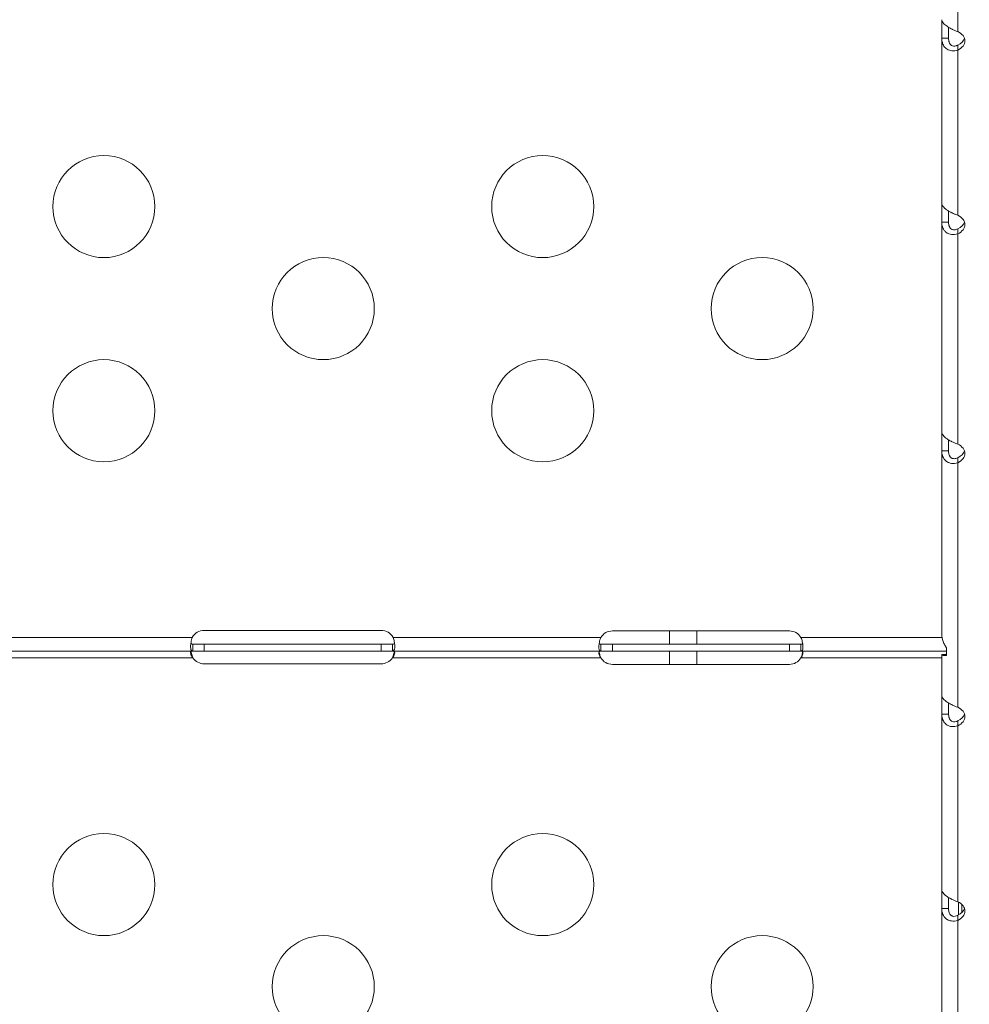
# Model space of a CAD drawing. Units: millimetres. Extents: x -488 to 29701, y 14 to 7088.
# Drawn here: x 15403 to 15682, y 1600 to 1889 of the extents above; entities that cross this region are included whole.
import ezdxf

# ---------------------------------------------------------------- set-up
doc = ezdxf.new("R2010")
doc.units = ezdxf.units.MM
doc.styles.get("Standard").update_dxf_attribs({"font": 'arial.ttf'})
doc.dimstyles.new('ISO-25', dxfattribs={"dimtxt": 2.5, "dimasz": 2.5, "dimexe": 1.25, "dimexo": 0.625, "dimtad": 1, "dimtxsty": 'Standard', "dimcen": 2.5, "dimadec": 0, "dimazin": 0, "dimtfac": 1, "dimtmove": 0, "dimatfit": 3, "dimfxl": 1, "dimarcsym": 0})

# ---------------------------------------------------------------- blocks, each defined once
blk = doc.blocks.new('*D5')
at = {"color": 0, "lineweight": -2, "transparency": 16777216}
for p, q in [((11023.59, 6405.13), (11023.59, 6526.38)), ((11183.59, 6525.13), (18448.82, 6525.13)), ((18608.82, 6405.13), (18608.82, 6526.38))]:
    blk.add_line(p, q, dxfattribs=at)
at = {"color": 0, "transparency": 16777216}
for points in [[(11183.59, 6551.79), (11183.59, 6498.46), (11023.59, 6525.13)], [(18448.82, 6551.79), (18448.82, 6498.46), (18608.82, 6525.13)]]:
    blk.add_solid(points, dxfattribs=at)
at = {"layer": 'Defpoints', "color": 0, "transparency": 16777216}
for p in [(18608.82, 6525.13), (18608.82, 2022.61), (11023.59, 427.78)]:
    blk.add_point(p, dxfattribs=at)
at = {"color": 0, "transparency": 16777216, "insert": (14816.21, 6748.3), "char_height": 300, "attachment_point": 5}
blk.add_mtext('760', dxfattribs=at)

msp = doc.modelspace()

# ---------------------------------------------------------------- linework, layer by layer
at = {"color": 0, "linetype": 'Continuous', "lineweight": 0, "extrusion": (0, 1, -2.22045e-16)}
for p, q in [((15678.266, 1960.597), (15678.266, 1885.557)), ((15673.566, 1883.562), (15675.347, 1883.562)), ((15673.566, 1835.024), (15673.566, 1883.562)), ((15675.347, 1883.562), (15675.566, 1883.562)), ((15678.266, 1881.259), (15678.266, 1881.564)), ((15678.266, 1880.084), (15678.266, 1881.259)), ((15678.266, 1880.084), (15678.266, 1831.546)), ((15673.566, 1829.55), (15675.347, 1829.55)), ((15673.566, 1767.761), (15673.566, 1829.55)), ((15675.347, 1829.55), (15675.566, 1829.55)), ((15678.266, 1827.248), (15678.266, 1827.552)), ((15678.266, 1826.072), (15678.266, 1827.248)), ((15678.266, 1826.072), (15678.266, 1764.283)), ((15673.566, 1762.288), (15675.347, 1762.288)), ((15673.566, 1708.671), (15673.566, 1762.288)), ((15675.347, 1762.288), (15675.566, 1762.288)), ((15678.266, 1759.985), (15678.266, 1760.29)), ((15678.266, 1758.81), (15678.266, 1759.985)), ((15678.266, 1758.81), (15678.266, 1686.931)), ((15508.755, 1709.53), (15456.755, 1709.53)), ((15628.755, 1709.364), (15576.755, 1709.364)), ((15593.568, 1709.364), (15593.568, 1705.445)), ((15601.568, 1705.445), (15601.568, 1709.364)), ((15453.243, 1707.445), (15392.264, 1707.445)), ((15456.755, 1705.445), (15453.445, 1705.445)), ((15453.445, 1704.795), (15453.445, 1705.445)), ((15453.445, 1703.445), (15453.445, 1704.795)), ((15508.755, 1705.445), (15456.755, 1705.445)), ((15456.755, 1703.445), (15456.755, 1705.445)), ((15508.755, 1703.445), (15508.755, 1705.445)), ((15512.064, 1705.445), (15508.755, 1705.445)), ((15512.064, 1705.445), (15512.064, 1704.795)), ((15512.064, 1704.795), (15512.064, 1703.445)), ((15573.339, 1707.445), (15512.266, 1707.445)), ((15576.755, 1705.445), (15573.339, 1705.445)), ((15573.339, 1704.795), (15573.339, 1705.445)), ((15573.339, 1703.445), (15573.339, 1704.795)), ((15628.755, 1705.445), (15576.755, 1705.445)), ((15576.755, 1703.445), (15576.755, 1705.445)), ((15628.755, 1703.445), (15628.755, 1705.445)), ((15632.17, 1705.445), (15628.755, 1705.445)), ((15673.674, 1707.445), (15632.17, 1707.445)), ((15632.17, 1705.445), (15632.17, 1704.795)), ((15632.17, 1704.795), (15632.17, 1703.445)), ((15392.066, 1703.445), (15453.445, 1703.445)), ((15453.445, 1703.445), (15456.755, 1703.445)), ((15456.755, 1703.445), (15508.755, 1703.445)), ((15508.755, 1703.445), (15512.064, 1703.445)), ((15512.064, 1703.445), (15573.339, 1703.445)), ((15573.339, 1703.445), (15576.755, 1703.445)), ((15576.755, 1703.445), (15628.755, 1703.445)), ((15593.568, 1703.445), (15593.568, 1699.526)), ((15601.568, 1699.526), (15601.568, 1703.445)), ((15628.755, 1703.445), (15632.17, 1703.445)), ((15632.17, 1703.445), (15674.943, 1703.445)), ((15673.566, 1702.453), (15674.567, 1702.453)), ((15673.566, 1690.409), (15673.566, 1702.453)), ((15674.943, 1704.435), (15674.943, 1702.145)), ((15392.066, 1701.445), (15453.445, 1701.445)), ((15456.755, 1699.692), (15508.755, 1699.692)), ((15512.064, 1701.445), (15573.339, 1701.445)), ((15576.755, 1699.526), (15628.755, 1699.526)), ((15632.17, 1701.445), (15673.566, 1701.445)), ((15673.566, 1684.936), (15675.347, 1684.936)), ((15673.566, 1633.236), (15673.566, 1684.936)), ((15675.347, 1684.936), (15675.566, 1684.936)), ((15678.266, 1682.633), (15678.266, 1682.938)), ((15678.266, 1681.458), (15678.266, 1682.633)), ((15678.266, 1681.458), (15678.266, 1629.758)), ((15673.566, 1627.763), (15675.347, 1627.763)), ((15673.566, 1565.974), (15673.566, 1627.763)), ((15675.347, 1627.763), (15675.566, 1627.763)), ((15678.266, 1625.46), (15678.266, 1625.765)), ((15678.266, 1624.285), (15678.266, 1625.46)), ((15678.266, 1624.285), (15678.266, 1562.496))]:
    msp.add_line(p, q, dxfattribs=at)
at = {"color": 0, "linetype": 'Continuous', "lineweight": 0}
for centre in [(15427.255, 1834.099), (15556.255, 1834.099), (15491.755, 1804.099), (15620.755, 1804.099), (15427.255, 1774.099), (15556.255, 1774.099), (15427.255, 1634.791), (15556.255, 1634.791), (15491.755, 1604.791), (15620.755, 1604.791)]:
    msp.add_circle(centre, 15, dxfattribs=at)
for centre, start, end in [((15456.755, 1705.53), 90, 151.38888), ((15508.755, 1705.53), 28.61112, 90), ((15576.755, 1705.364), 90, 148.64585), ((15628.755, 1705.364), 31.35415, 90), ((15456.755, 1703.692), 214.17972, 270), ((15508.755, 1703.692), 270, 325.82028), ((15576.755, 1703.526), 211.35415, 270), ((15628.755, 1703.526), 270, 328.64585)]:
    msp.add_arc(centre, 4, start, end, dxfattribs=at)
at = {"color": 0, "linetype": 'Continuous', "lineweight": 0, "extrusion": (-4.59177e-41, -2.22045e-16, -1)}
for centre in [(15673.566, 1884.148), (15673.566, 1628.349)]:
    msp.add_ellipse(centre, major_axis=(0, 5), ratio=0, start_param=-1.688351, end_param=-0.2128497, dxfattribs=at)
at = {"color": 0, "linetype": 'Continuous', "lineweight": 0, "extrusion": (-9.18355e-41, -2.22045e-16, -1)}
for centre, major_axis, ratio, start_param, end_param in [((15675.566, 1884.148), (0, 5), 0, -1.688351, -1.0136761), ((15675.361, 1830.289), (5, 0), 0.6726251, 0.2218436, 0.9506004), ((15675.566, 1628.349), (0, 5), 0, -1.688351, -1.0136766), ((15675.361, 1627.022), (5, 0), 0.6726251, -0.9506004, 0.9506004)]:
    msp.add_ellipse(centre, major_axis=major_axis, ratio=ratio, start_param=start_param, end_param=end_param, dxfattribs=at)
at = {"color": 0, "linetype": 'Continuous', "lineweight": 0, "extrusion": (0, -2.22045e-16, -1)}
for centre, start_param in [((15675.361, 1882.82), -0.9506004), ((15675.361, 1884.3), 0.2218436), ((15675.361, 1684.195), -0.9506004), ((15675.361, 1685.675), 0.2218436)]:
    msp.add_ellipse(centre, major_axis=(5, 0), ratio=0.6726251, start_param=start_param, end_param=0.9506004, dxfattribs=at)
at = {"color": 0, "linetype": 'Continuous', "lineweight": 0, "extrusion": (1.83671e-40, -2.22045e-16, -1)}
for centre, end_param in [((15673.566, 1830.137), -0.2128497), ((15675.566, 1685.522), -1.0136761)]:
    msp.add_ellipse(centre, major_axis=(0, 5), ratio=0, start_param=-1.688351, end_param=end_param, dxfattribs=at)
at = {"color": 0, "linetype": 'Continuous', "lineweight": 0, "extrusion": (9.18355e-41, -2.22045e-16, -1)}
for centre, major_axis, ratio, start_param, end_param in [((15675.566, 1830.137), (0, 5), 0, -1.688351, -1.0136766), ((15675.361, 1828.809), (5, 0), 0.6726251, -0.9506004, 0.9506004), ((15673.566, 1762.874), (0, 5), 0, -1.688351, -0.2128497), ((15675.566, 1762.874), (0, 5), 0, -1.688351, -1.0136766), ((15675.361, 1761.547), (5, 0), 0.6726251, -0.9506004, 0.9506004), ((15675.361, 1763.027), (5, 0), 0.6726251, 0.2218436, 0.9506004), ((15673.566, 1685.522), (0, 5), 0, -1.688351, -0.2128497), ((15675.361, 1628.502), (5, 0), 0.6726251, 0.2218436, 0.9506004)]:
    msp.add_ellipse(centre, major_axis=major_axis, ratio=ratio, start_param=start_param, end_param=end_param, dxfattribs=at)
at = {"color": 0, "linetype": 'Continuous', "lineweight": 0}
for centre, major_axis, start_param, end_param in [((15678.463, 1631.06), (0, -7), -1.3693045, -0.7343448), ((15679.463, 1631.06), (0, -8), -1.3031496, -0.9762434)]:
    msp.add_ellipse(centre, major_axis=major_axis, ratio=0.0000109, start_param=start_param, end_param=end_param, dxfattribs=at)
for points, knots in [([(15673.566, 1889.035), (15673.566, 1889.034), (15673.566, 1889.033), (15673.567, 1888.89), (15673.604, 1888.734), (15673.74, 1888.431), (15673.825, 1888.291), (15674.039, 1888.01), (15674.165, 1887.87), (15674.645, 1887.406), (15675.028, 1887.129), (15675.566, 1886.788), (15675.777, 1886.667), (15676.276, 1886.397), (15676.502, 1886.287), (15676.716, 1886.182), (15676.806, 1886.137), (15677.077, 1886.008), (15677.263, 1885.924), (15677.708, 1885.741), (15677.969, 1885.647), (15678.237, 1885.566), (15678.244, 1885.564), (15678.256, 1885.56), (15678.261, 1885.559), (15678.266, 1885.557), (15678.266, 1885.557), (15678.266, 1885.557)], [0.6174163, 0.6174163, 0.6174163, 0.6174163, 0.6181695, 0.6181695, 0.7370795, 0.7370795, 0.8308482, 0.8308482, 0.9189515, 0.9189515, 1.1187361, 1.1187361, 1.2360239, 1.2360239, 1.3865625, 1.3865625, 1.491953, 1.491953, 1.7049573, 1.7049573, 2.0031205, 2.0031205, 2.0109518, 2.0109518, 2.0166915, 2.0166915, 2.017006, 2.017006, 2.017006, 2.017006]), ([(15678.266, 1880.084), (15678.262, 1880.082), (15678.257, 1880.081), (15677.958, 1879.986), (15677.658, 1879.922), (15677.083, 1879.86), (15676.808, 1879.857), (15676.047, 1879.932), (15675.584, 1880.077), (15674.95, 1880.457), (15674.772, 1880.604), (15674.319, 1881.034), (15674.071, 1881.396), (15673.855, 1881.913), (15673.794, 1882.068), (15673.712, 1882.367), (15673.694, 1882.442), (15673.621, 1882.776), (15673.586, 1883.04), (15673.571, 1883.351), (15673.569, 1883.395), (15673.567, 1883.465), (15673.567, 1883.492), (15673.567, 1883.531), (15673.566, 1883.545), (15673.566, 1883.56), (15673.566, 1883.561), (15673.566, 1883.562)], [0.60072739, 0.60072739, 0.60072739, 0.60072739, 0.60235658, 0.60235658, 0.70342336, 0.70342336, 0.79660753, 0.79660753, 0.96629603, 0.96629603, 1.05858754, 1.05858754, 1.27007149, 1.27007149, 1.31925703, 1.31925703, 1.3354476, 1.3354476, 1.39078143, 1.39078143, 1.39993673, 1.39993673, 1.40534014, 1.40534014, 1.40820354, 1.40820354, 1.40837144, 1.40837144, 1.40837144, 1.40837144]), ([(15678.266, 1881.564), (15678.255, 1881.557), (15678.243, 1881.551), (15678.218, 1881.537), (15678.205, 1881.531), (15678.143, 1881.498), (15678.093, 1881.474), (15677.964, 1881.417), (15677.884, 1881.386), (15677.531, 1881.271), (15677.273, 1881.242), (15676.838, 1881.286), (15676.644, 1881.346), (15676.294, 1881.553), (15676.136, 1881.698), (15675.909, 1882.009), (15675.801, 1882.2), (15675.705, 1882.513), (15675.692, 1882.56), (15675.665, 1882.669), (15675.651, 1882.732), (15675.622, 1882.881), (15675.608, 1882.969), (15675.577, 1883.221), (15675.567, 1883.388), (15675.566, 1883.556), (15675.566, 1883.559), (15675.566, 1883.562)], [0.04185781, 0.04185781, 0.04185781, 0.04185781, 0.04794521, 0.04794521, 0.05437439, 0.05437439, 0.07902985, 0.07902985, 0.1174606, 0.1174606, 0.24713062, 0.24713062, 0.35759102, 0.35759102, 0.46493355, 0.46493355, 0.5518675, 0.5518675, 0.56664136, 0.56664136, 0.5861311, 0.5861311, 0.61293502, 0.61293502, 0.66284569, 0.66284569, 0.6636442, 0.6636442, 0.6636442, 0.6636442]), ([(15673.566, 1835.024), (15673.566, 1834.75), (15673.702, 1834.438), (15674.065, 1833.966), (15674.213, 1833.807), (15674.466, 1833.572), (15674.556, 1833.494), (15674.698, 1833.378), (15674.746, 1833.34), (15674.82, 1833.283), (15674.845, 1833.264), (15674.883, 1833.235), (15674.896, 1833.226), (15674.915, 1833.211), (15674.925, 1833.204), (15674.935, 1833.197), (15674.941, 1833.192), (15674.943, 1833.191), (15675.207, 1832.998), (15675.484, 1832.824), (15675.906, 1832.585), (15676.047, 1832.509), (15676.259, 1832.398), (15676.33, 1832.362), (15676.435, 1832.309), (15676.47, 1832.292), (15676.522, 1832.266), (15676.54, 1832.257), (15676.566, 1832.244), (15676.579, 1832.238), (15676.592, 1832.231), (15676.601, 1832.227), (15676.607, 1832.224), (15676.772, 1832.143), (15676.989, 1832.034), (15677.54, 1831.794), (15677.875, 1831.663), (15678.266, 1831.546)], [0, 0, 0, 0, 0.25, 0.25, 0.375, 0.375, 0.4375, 0.4375, 0.46875, 0.46875, 0.484375, 0.484375, 0.4921875, 0.4921875, 0.4960938, 0.4980469, 0.4980469, 0.5, 0.5, 0.625, 0.625, 0.6875, 0.6875, 0.71875, 0.71875, 0.734375, 0.734375, 0.7421875, 0.7421875, 0.7460938, 0.7480469, 0.7480469, 0.75, 0.75, 0.875, 0.875, 1, 1, 1, 1]), ([(15678.266, 1826.072), (15677.617, 1825.866), (15676.987, 1825.811), (15676.137, 1825.923), (15675.869, 1825.993), (15675.497, 1826.14), (15675.378, 1826.196), (15675.207, 1826.291), (15675.152, 1826.324), (15675.07, 1826.376), (15675.043, 1826.394), (15675.004, 1826.421), (15674.991, 1826.43), (15674.971, 1826.444), (15674.961, 1826.451), (15674.952, 1826.458), (15674.945, 1826.463), (15674.943, 1826.465), (15674.68, 1826.658), (15674.464, 1826.877), (15674.199, 1827.232), (15674.12, 1827.355), (15674.016, 1827.545), (15673.983, 1827.609), (15673.938, 1827.706), (15673.923, 1827.739), (15673.902, 1827.788), (15673.895, 1827.805), (15673.885, 1827.829), (15673.88, 1827.842), (15673.875, 1827.854), (15673.872, 1827.862), (15673.869, 1827.868), (15673.807, 1828.025), (15673.735, 1828.241), (15673.614, 1828.8), (15673.566, 1829.144), (15673.566, 1829.55)], [0.00000001, 0.00000001, 0.00000001, 0.00000001, 0.25, 0.25, 0.375, 0.375, 0.4375, 0.4375, 0.46875, 0.46875, 0.484375, 0.484375, 0.4921875, 0.4921875, 0.49609375, 0.49804688, 0.49804688, 0.5, 0.5, 0.625, 0.625, 0.6875, 0.6875, 0.71875, 0.71875, 0.734375, 0.734375, 0.7421875, 0.7421875, 0.74609375, 0.74804688, 0.74804688, 0.75, 0.75, 0.875, 0.875, 1, 1, 1, 1]), ([(15678.266, 1827.552), (15677.894, 1827.346), (15677.531, 1827.248), (15677.206, 1827.247), (15677.043, 1827.246), (15676.889, 1827.269), (15676.747, 1827.314), (15676.676, 1827.337), (15676.607, 1827.365), (15676.542, 1827.398), (15676.509, 1827.415), (15676.477, 1827.433), (15676.446, 1827.452), (15676.43, 1827.461), (15676.415, 1827.471), (15676.4, 1827.481), (15676.392, 1827.487), (15676.385, 1827.492), (15676.377, 1827.497), (15676.373, 1827.5), (15676.37, 1827.502), (15676.366, 1827.505), (15676.362, 1827.508), (15676.359, 1827.51), (15676.355, 1827.513), (15676.206, 1827.622), (15676.082, 1827.753), (15675.981, 1827.902), (15675.93, 1827.976), (15675.885, 1828.054), (15675.845, 1828.136), (15675.825, 1828.177), (15675.806, 1828.219), (15675.789, 1828.262), (15675.78, 1828.283), (15675.771, 1828.305), (15675.763, 1828.326), (15675.759, 1828.337), (15675.755, 1828.348), (15675.751, 1828.359), (15675.749, 1828.365), (15675.747, 1828.37), (15675.746, 1828.376), (15675.744, 1828.381), (15675.741, 1828.389), (15675.74, 1828.392), (15675.67, 1828.599), (15675.566, 1828.984), (15675.566, 1829.55)], [0, 0, 0, 0, 0.25, 0.25, 0.25, 0.375, 0.375, 0.375, 0.4375, 0.4375, 0.4375, 0.46875, 0.46875, 0.46875, 0.484375, 0.484375, 0.484375, 0.4921875, 0.4921875, 0.4921875, 0.4960937, 0.4960937, 0.4960937, 0.5, 0.5, 0.5, 0.625, 0.625, 0.625, 0.6875, 0.6875, 0.6875, 0.71875, 0.71875, 0.71875, 0.734375, 0.734375, 0.734375, 0.7421875, 0.7421875, 0.7421875, 0.7460937, 0.7460937, 0.7460937, 0.75, 0.75, 0.75, 1, 1, 1, 1]), ([(15673.566, 1767.761), (15673.566, 1767.487), (15673.702, 1767.176), (15674.065, 1766.704), (15674.213, 1766.545), (15674.466, 1766.31), (15674.556, 1766.232), (15674.698, 1766.116), (15674.746, 1766.078), (15674.82, 1766.02), (15674.845, 1766.001), (15674.883, 1765.973), (15674.896, 1765.963), (15674.915, 1765.949), (15674.925, 1765.942), (15674.935, 1765.935), (15674.941, 1765.93), (15674.943, 1765.928), (15675.207, 1765.735), (15675.484, 1765.562), (15675.906, 1765.322), (15676.047, 1765.246), (15676.259, 1765.136), (15676.33, 1765.1), (15676.435, 1765.047), (15676.47, 1765.029), (15676.522, 1765.003), (15676.54, 1764.995), (15676.566, 1764.982), (15676.579, 1764.975), (15676.592, 1764.969), (15676.601, 1764.964), (15676.607, 1764.961), (15676.772, 1764.88), (15676.989, 1764.772), (15677.54, 1764.532), (15677.875, 1764.4), (15678.266, 1764.283)], [0, 0, 0, 0, 0.25, 0.25, 0.375, 0.375, 0.4375, 0.4375, 0.46875, 0.46875, 0.484375, 0.484375, 0.4921875, 0.4921875, 0.4960938, 0.4980469, 0.4980469, 0.5, 0.5, 0.625, 0.625, 0.6875, 0.6875, 0.71875, 0.71875, 0.734375, 0.734375, 0.7421875, 0.7421875, 0.7460938, 0.7480469, 0.7480469, 0.75, 0.75, 0.875, 0.875, 1, 1, 1, 1]), ([(15678.266, 1758.81), (15677.617, 1758.603), (15676.987, 1758.549), (15676.137, 1758.661), (15675.869, 1758.73), (15675.497, 1758.878), (15675.378, 1758.934), (15675.207, 1759.028), (15675.152, 1759.062), (15675.07, 1759.114), (15675.043, 1759.131), (15675.004, 1759.159), (15674.991, 1759.168), (15674.971, 1759.182), (15674.961, 1759.189), (15674.952, 1759.196), (15674.945, 1759.201), (15674.943, 1759.202), (15674.68, 1759.396), (15674.464, 1759.615), (15674.199, 1759.97), (15674.12, 1760.093), (15674.016, 1760.282), (15673.983, 1760.347), (15673.938, 1760.444), (15673.923, 1760.476), (15673.902, 1760.526), (15673.895, 1760.542), (15673.885, 1760.567), (15673.88, 1760.579), (15673.875, 1760.592), (15673.872, 1760.6), (15673.869, 1760.606), (15673.807, 1760.763), (15673.735, 1760.978), (15673.614, 1761.537), (15673.566, 1761.881), (15673.566, 1762.288)], [0.00000001, 0.00000001, 0.00000001, 0.00000001, 0.25, 0.25, 0.375, 0.375, 0.4375, 0.4375, 0.46875, 0.46875, 0.484375, 0.484375, 0.4921875, 0.4921875, 0.49609375, 0.49804688, 0.49804688, 0.5, 0.5, 0.625, 0.625, 0.6875, 0.6875, 0.71875, 0.71875, 0.734375, 0.734375, 0.7421875, 0.7421875, 0.74609375, 0.74804688, 0.74804688, 0.75, 0.75, 0.875, 0.875, 1, 1, 1, 1]), ([(15678.266, 1760.29), (15677.894, 1760.083), (15677.531, 1759.986), (15677.206, 1759.984), (15677.043, 1759.984), (15676.889, 1760.007), (15676.747, 1760.052), (15676.676, 1760.074), (15676.607, 1760.102), (15676.542, 1760.136), (15676.509, 1760.152), (15676.477, 1760.17), (15676.446, 1760.189), (15676.43, 1760.199), (15676.415, 1760.209), (15676.4, 1760.219), (15676.392, 1760.224), (15676.385, 1760.229), (15676.377, 1760.234), (15676.373, 1760.237), (15676.37, 1760.24), (15676.366, 1760.242), (15676.362, 1760.245), (15676.359, 1760.247), (15676.355, 1760.25), (15676.206, 1760.359), (15676.082, 1760.491), (15675.981, 1760.639), (15675.93, 1760.713), (15675.885, 1760.792), (15675.845, 1760.874), (15675.825, 1760.915), (15675.806, 1760.956), (15675.789, 1760.999), (15675.78, 1761.021), (15675.771, 1761.042), (15675.763, 1761.064), (15675.759, 1761.075), (15675.755, 1761.086), (15675.751, 1761.097), (15675.749, 1761.102), (15675.747, 1761.108), (15675.746, 1761.113), (15675.744, 1761.119), (15675.741, 1761.127), (15675.74, 1761.13), (15675.705, 1761.233), (15675.663, 1761.381), (15675.629, 1761.573), (15675.594, 1761.766), (15675.566, 1762.005), (15675.566, 1762.288)], [0, 0, 0, 0, 0.25, 0.25, 0.25, 0.375, 0.375, 0.375, 0.4375, 0.4375, 0.4375, 0.46875, 0.46875, 0.46875, 0.484375, 0.484375, 0.484375, 0.4921875, 0.4921875, 0.4921875, 0.4960938, 0.4960938, 0.4960938, 0.5, 0.5, 0.5, 0.625, 0.625, 0.625, 0.6875, 0.6875, 0.6875, 0.71875, 0.71875, 0.71875, 0.734375, 0.734375, 0.734375, 0.7421875, 0.7421875, 0.7421875, 0.7460938, 0.7460938, 0.7460938, 0.75, 0.75, 0.75, 0.875, 0.875, 0.875, 1, 1, 1, 1]), ([(15673.566, 1708.671), (15673.566, 1708.542), (15673.57, 1708.413), (15673.596, 1707.941), (15673.64, 1707.599), (15673.761, 1707.009), (15673.826, 1706.759), (15674.022, 1706.143), (15674.17, 1705.783), (15674.519, 1705.087), (15674.719, 1704.753), (15674.943, 1704.435)], [0.32760314, 0.32760314, 0.32760314, 0.32760314, 0.36663894, 0.36663894, 0.47028877, 0.47028877, 0.54799879, 0.54799879, 0.66462024, 0.66462024, 0.78124913, 0.78124913, 0.78124913, 0.78124913]), ([(15453.243, 1707.445), (15453.184, 1707.28), (15453.101, 1707.033), (15452.901, 1706.262), (15452.823, 1705.805), (15452.745, 1704.977), (15452.745, 1704.614), (15452.819, 1704.019), (15452.893, 1703.793), (15453.062, 1703.579), (15453.125, 1703.528), (15453.287, 1703.453), (15453.378, 1703.445), (15453.445, 1703.445)], [0, 0, 0, 0, 0.05254498, 0.05254498, 0.13345088, 0.13345088, 0.21243271, 0.21243271, 0.29149731, 0.29149731, 0.32855552, 0.32855552, 0.37479801, 0.37479801, 0.37479801, 0.37479801]), ([(15453.445, 1705.445), (15453.376, 1705.445), (15453.283, 1705.449), (15453.055, 1705.504), (15452.948, 1705.568), (15452.856, 1705.698), (15452.841, 1705.724), (15452.827, 1705.753)], [0, 0, 0, 0, 0.031312267, 0.031312267, 0.076039119, 0.076039119, 0.086361945, 0.086361945, 0.086361945, 0.086361945]), ([(15512.064, 1703.445), (15512.139, 1703.445), (15512.241, 1703.455), (15512.494, 1703.592), (15512.602, 1703.761), (15512.736, 1704.259), (15512.763, 1704.578), (15512.742, 1705.328), (15512.694, 1705.75), (15512.568, 1706.401), (15512.52, 1706.609), (15512.406, 1707.028), (15512.342, 1707.235), (15512.266, 1707.445)], [0, 0, 0, 0, 0.05558495, 0.05558495, 0.14247082, 0.14247082, 0.22668048, 0.22668048, 0.31016743, 0.31016743, 0.34845875, 0.34845875, 0.38692101, 0.38692101, 0.38692101, 0.38692101]), ([(15512.682, 1705.753), (15512.673, 1705.734), (15512.663, 1705.716), (15512.598, 1705.611), (15512.522, 1705.549), (15512.379, 1705.486), (15512.324, 1705.471), (15512.202, 1705.45), (15512.136, 1705.445), (15512.064, 1705.445)], [0.128543448, 0.128543448, 0.128543448, 0.128543448, 0.134802847, 0.134802847, 0.167456782, 0.167456782, 0.184811613, 0.184811613, 0.203219437, 0.203219437, 0.203219437, 0.203219437]), ([(15573.339, 1707.445), (15573.273, 1707.281), (15573.18, 1707.034), (15572.953, 1706.263), (15572.861, 1705.805), (15572.755, 1704.975), (15572.742, 1704.611), (15572.79, 1704.016), (15572.851, 1703.791), (15572.998, 1703.578), (15573.053, 1703.527), (15573.182, 1703.461), (15573.254, 1703.445), (15573.339, 1703.445)], [0, 0, 0, 0, 0.05296344, 0.05296344, 0.13392043, 0.13392043, 0.21265581, 0.21265581, 0.2910914, 0.2910914, 0.32734458, 0.32734458, 0.36381296, 0.36381296, 0.36381296, 0.36381296]), ([(15573.339, 1705.445), (15573.279, 1705.445), (15573.196, 1705.449), (15572.998, 1705.502), (15572.908, 1705.561), (15572.846, 1705.656)], [0, 0, 0, 0, 0.028796168, 0.028796168, 0.068281732, 0.068281732, 0.068281732, 0.068281732]), ([(15632.17, 1703.445), (15632.236, 1703.445), (15632.329, 1703.454), (15632.556, 1703.594), (15632.649, 1703.764), (15632.754, 1704.263), (15632.767, 1704.581), (15632.719, 1705.331), (15632.659, 1705.752), (15632.511, 1706.402), (15632.456, 1706.61), (15632.327, 1707.029), (15632.255, 1707.234), (15632.17, 1707.445)], [0, 0, 0, 0, 0.05296344, 0.05296344, 0.13392043, 0.13392043, 0.21265581, 0.21265581, 0.2910914, 0.2910914, 0.32734458, 0.32734458, 0.36381296, 0.36381296, 0.36381296, 0.36381296]), ([(15632.663, 1705.656), (15632.619, 1705.589), (15632.562, 1705.54), (15632.448, 1705.485), (15632.4, 1705.47), (15632.293, 1705.45), (15632.235, 1705.445), (15632.17, 1705.445)], [0.146175986, 0.146175986, 0.146175986, 0.146175986, 0.173963729, 0.173963729, 0.191014743, 0.191014743, 0.208995788, 0.208995788, 0.208995788, 0.208995788]), ([(15453.243, 1703.445), (15453.191, 1703.445), (15453.117, 1703.442), (15452.939, 1703.388), (15452.86, 1703.327), (15452.767, 1703.139), (15452.748, 1703.022), (15452.765, 1702.744), (15452.798, 1702.587), (15452.911, 1702.263), (15452.987, 1702.101), (15453.13, 1701.857), (15453.185, 1701.774), (15453.307, 1701.607), (15453.373, 1701.526), (15453.445, 1701.445)], [0, 0, 0, 0, 0.02694621, 0.02694621, 0.06551628, 0.06551628, 0.10041421, 0.10041421, 0.13480285, 0.13480285, 0.16745678, 0.16745678, 0.18481161, 0.18481161, 0.20321944, 0.20321944, 0.20321944, 0.20321944]), ([(15453.445, 1701.445), (15453.37, 1701.614), (15453.268, 1701.858), (15453.037, 1702.553), (15452.939, 1702.946), (15452.871, 1703.316)], [0, 0, 0, 0, 0.05558495, 0.05558495, 0.12990996, 0.12990996, 0.12990996, 0.12990996]), ([(15512.064, 1701.445), (15512.133, 1701.523), (15512.226, 1701.634), (15512.454, 1701.967), (15512.561, 1702.173), (15512.701, 1702.548), (15512.74, 1702.712), (15512.762, 1702.998), (15512.747, 1703.115), (15512.673, 1703.288), (15512.619, 1703.347), (15512.511, 1703.406), (15512.469, 1703.421), (15512.375, 1703.441), (15512.323, 1703.445), (15512.266, 1703.445)], [0, 0, 0, 0, 0.03131227, 0.03131227, 0.07603912, 0.07603912, 0.11470987, 0.11470987, 0.15164451, 0.15164451, 0.18450715, 0.18450715, 0.20169657, 0.20169657, 0.21972999, 0.21972999, 0.21972999, 0.21972999]), ([(15512.638, 1703.316), (15512.602, 1703.118), (15512.556, 1702.912), (15512.447, 1702.494), (15512.384, 1702.284), (15512.222, 1701.812), (15512.132, 1701.597), (15512.064, 1701.445)], [0.25379949, 0.25379949, 0.25379949, 0.25379949, 0.29149731, 0.29149731, 0.32855552, 0.32855552, 0.37479801, 0.37479801, 0.37479801, 0.37479801]), ([(15573.339, 1703.445), (15573.278, 1703.445), (15573.195, 1703.441), (15572.993, 1703.387), (15572.901, 1703.324), (15572.784, 1703.131), (15572.756, 1703.013), (15572.753, 1702.73), (15572.778, 1702.573), (15572.871, 1702.25), (15572.936, 1702.091), (15573.061, 1701.851), (15573.109, 1701.769), (15573.216, 1701.605), (15573.275, 1701.525), (15573.339, 1701.445)], [0, 0, 0, 0, 0.0288574, 0.0288574, 0.06986436, 0.06986436, 0.10635235, 0.10635235, 0.14155431, 0.14155431, 0.1738493, 0.1738493, 0.1908715, 0.1908715, 0.20882198, 0.20882198, 0.20882198, 0.20882198]), ([(15573.339, 1701.445), (15573.273, 1701.608), (15573.181, 1701.854), (15572.983, 1702.527), (15572.902, 1702.89), (15572.846, 1703.234)], [0, 0, 0, 0, 0.05282823, 0.05282823, 0.11694208, 0.11694208, 0.11694208, 0.11694208]), ([(15632.17, 1701.445), (15632.231, 1701.52), (15632.313, 1701.63), (15632.516, 1701.962), (15632.608, 1702.165), (15632.725, 1702.538), (15632.753, 1702.703), (15632.756, 1702.99), (15632.732, 1703.108), (15632.638, 1703.284), (15632.574, 1703.345), (15632.448, 1703.405), (15632.4, 1703.42), (15632.293, 1703.44), (15632.235, 1703.445), (15632.17, 1703.445)], [0, 0, 0, 0, 0.02879617, 0.02879617, 0.06985272, 0.06985272, 0.10638021, 0.10638021, 0.14161438, 0.14161438, 0.17396373, 0.17396373, 0.19101474, 0.19101474, 0.20899579, 0.20899579, 0.20899579, 0.20899579]), ([(15632.663, 1703.234), (15632.634, 1703.059), (15632.599, 1702.878), (15632.511, 1702.489), (15632.456, 1702.28), (15632.327, 1701.861), (15632.255, 1701.656), (15632.17, 1701.445)], [0.2585037, 0.2585037, 0.2585037, 0.2585037, 0.2910914, 0.2910914, 0.32734458, 0.32734458, 0.36381296, 0.36381296, 0.36381296, 0.36381296]), ([(15674.943, 1702.145), (15674.867, 1702.138), (15674.794, 1702.134), (15674.538, 1702.124), (15674.373, 1702.129), (15674.121, 1702.156), (15674.026, 1702.172), (15673.819, 1702.224), (15673.725, 1702.264), (15673.598, 1702.354), (15673.566, 1702.404), (15673.566, 1702.453)], [0.3559379, 0.3559379, 0.3559379, 0.3559379, 0.39878136, 0.39878136, 0.51040224, 0.51040224, 0.59408867, 0.59408867, 0.71967873, 0.71967873, 0.84527583, 0.84527583, 0.84527583, 0.84527583]), ([(15674.567, 1702.453), (15674.567, 1702.453), (15674.637, 1702.454), (15674.817, 1702.486), (15674.876, 1702.498), (15674.943, 1702.515)], [0.0055245, 0.0055245, 0.0055245, 0.0055245, 1.2853921, 1.2853921, 1.7792484, 1.7792484, 1.7792484, 1.7792484]), ([(15673.566, 1690.409), (15673.566, 1690.409), (15673.566, 1690.408), (15673.567, 1690.265), (15673.604, 1690.108), (15673.74, 1689.806), (15673.825, 1689.666), (15674.039, 1689.384), (15674.165, 1689.245), (15674.645, 1688.78), (15675.028, 1688.503), (15675.566, 1688.162), (15675.777, 1688.041), (15676.276, 1687.771), (15676.502, 1687.661), (15676.716, 1687.556), (15676.806, 1687.511), (15677.077, 1687.382), (15677.263, 1687.298), (15677.708, 1687.115), (15677.969, 1687.022), (15678.237, 1686.94), (15678.244, 1686.938), (15678.256, 1686.935), (15678.261, 1686.933), (15678.266, 1686.932), (15678.266, 1686.932), (15678.266, 1686.931)], [0.6174164, 0.6174164, 0.6174164, 0.6174164, 0.6181696, 0.6181696, 0.7370791, 0.7370791, 0.8308484, 0.8308484, 0.9189517, 0.9189517, 1.1187362, 1.1187362, 1.2360241, 1.2360241, 1.3865627, 1.3865627, 1.4919523, 1.4919523, 1.7049555, 1.7049555, 2.0031058, 2.0031058, 2.0109434, 2.0109434, 2.0166848, 2.0166848, 2.0170074, 2.0170074, 2.0170074, 2.0170074]), ([(15678.266, 1681.458), (15678.262, 1681.456), (15678.257, 1681.455), (15677.958, 1681.361), (15677.658, 1681.296), (15677.083, 1681.234), (15676.808, 1681.231), (15676.047, 1681.306), (15675.584, 1681.451), (15674.95, 1681.831), (15674.772, 1681.978), (15674.319, 1682.409), (15674.071, 1682.771), (15673.855, 1683.287), (15673.794, 1683.442), (15673.712, 1683.742), (15673.694, 1683.817), (15673.621, 1684.15), (15673.586, 1684.415), (15673.571, 1684.725), (15673.569, 1684.769), (15673.567, 1684.84), (15673.567, 1684.866), (15673.567, 1684.906), (15673.566, 1684.92), (15673.566, 1684.934), (15673.566, 1684.935), (15673.566, 1684.936)], [0.60072752, 0.60072752, 0.60072752, 0.60072752, 0.60235677, 0.60235677, 0.70342368, 0.70342368, 0.79660797, 0.79660797, 0.9662967, 0.9662967, 1.05858835, 1.05858835, 1.2700726, 1.2700726, 1.31925821, 1.31925821, 1.3354488, 1.3354488, 1.39078239, 1.39078239, 1.39993784, 1.39993784, 1.40534132, 1.40534132, 1.40820478, 1.40820478, 1.40837274, 1.40837274, 1.40837274, 1.40837274]), ([(15678.266, 1682.938), (15678.255, 1682.931), (15678.243, 1682.925), (15678.218, 1682.912), (15678.205, 1682.905), (15678.143, 1682.873), (15678.093, 1682.849), (15677.964, 1682.791), (15677.884, 1682.76), (15677.531, 1682.645), (15677.273, 1682.617), (15676.838, 1682.661), (15676.644, 1682.72), (15676.294, 1682.927), (15676.136, 1683.073), (15675.909, 1683.384), (15675.801, 1683.574), (15675.705, 1683.887), (15675.692, 1683.935), (15675.665, 1684.043), (15675.651, 1684.106), (15675.622, 1684.255), (15675.608, 1684.343), (15675.577, 1684.595), (15675.567, 1684.762), (15675.566, 1684.931), (15675.566, 1684.933), (15675.566, 1684.936)], [0.04185781, 0.04185781, 0.04185781, 0.04185781, 0.04794535, 0.04794535, 0.05437456, 0.05437456, 0.07903018, 0.07903018, 0.11746121, 0.11746121, 0.24713183, 0.24713183, 0.35759275, 0.35759275, 0.4649358, 0.4649358, 0.55186997, 0.55186997, 0.56664387, 0.56664387, 0.58613365, 0.58613365, 0.61293765, 0.61293765, 0.6628481, 0.6628481, 0.6636466, 0.6636466, 0.6636466, 0.6636466]), ([(15673.566, 1633.236), (15673.566, 1632.962), (15673.702, 1632.651), (15674.065, 1632.178), (15674.213, 1632.02), (15674.466, 1631.785), (15674.556, 1631.707), (15674.698, 1631.591), (15674.746, 1631.552), (15674.82, 1631.495), (15674.845, 1631.476), (15674.883, 1631.448), (15674.896, 1631.438), (15674.915, 1631.424), (15674.925, 1631.417), (15674.935, 1631.41), (15674.941, 1631.405), (15674.943, 1631.403), (15675.207, 1631.21), (15675.484, 1631.037), (15675.906, 1630.797), (15676.047, 1630.721), (15676.259, 1630.611), (15676.33, 1630.575), (15676.435, 1630.522), (15676.47, 1630.504), (15676.522, 1630.478), (15676.54, 1630.47), (15676.566, 1630.457), (15676.579, 1630.45), (15676.592, 1630.444), (15676.601, 1630.439), (15676.607, 1630.436), (15676.772, 1630.355), (15676.989, 1630.247), (15677.54, 1630.007), (15677.875, 1629.875), (15678.266, 1629.758)], [0, 0, 0, 0, 0.25, 0.25, 0.375, 0.375, 0.4375, 0.4375, 0.46875, 0.46875, 0.484375, 0.484375, 0.4921875, 0.4921875, 0.4960938, 0.4980469, 0.4980469, 0.5, 0.5, 0.625, 0.625, 0.6875, 0.6875, 0.71875, 0.71875, 0.734375, 0.734375, 0.7421875, 0.7421875, 0.7460938, 0.7480469, 0.7480469, 0.75, 0.75, 0.875, 0.875, 1, 1, 1, 1]), ([(15678.266, 1624.285), (15677.617, 1624.078), (15676.987, 1624.024), (15676.137, 1624.136), (15675.869, 1624.205), (15675.497, 1624.353), (15675.378, 1624.409), (15675.207, 1624.503), (15675.152, 1624.536), (15675.07, 1624.589), (15675.043, 1624.606), (15675.004, 1624.634), (15674.991, 1624.643), (15674.971, 1624.657), (15674.961, 1624.664), (15674.952, 1624.671), (15674.945, 1624.676), (15674.943, 1624.677), (15674.68, 1624.871), (15674.464, 1625.09), (15674.199, 1625.445), (15674.12, 1625.568), (15674.016, 1625.757), (15673.983, 1625.822), (15673.938, 1625.919), (15673.923, 1625.951), (15673.902, 1626.001), (15673.895, 1626.017), (15673.885, 1626.042), (15673.88, 1626.054), (15673.875, 1626.066), (15673.872, 1626.075), (15673.869, 1626.081), (15673.807, 1626.238), (15673.735, 1626.453), (15673.614, 1627.012), (15673.566, 1627.356), (15673.566, 1627.763)], [0.00000001, 0.00000001, 0.00000001, 0.00000001, 0.25, 0.25, 0.375, 0.375, 0.4375, 0.4375, 0.46875, 0.46875, 0.484375, 0.484375, 0.4921875, 0.4921875, 0.49609375, 0.49804688, 0.49804688, 0.5, 0.5, 0.625, 0.625, 0.6875, 0.6875, 0.71875, 0.71875, 0.734375, 0.734375, 0.7421875, 0.7421875, 0.74609375, 0.74804688, 0.74804688, 0.75, 0.75, 0.875, 0.875, 1, 1, 1, 1]), ([(15678.266, 1625.765), (15677.707, 1625.455), (15677.174, 1625.392), (15676.747, 1625.527), (15676.676, 1625.549), (15676.607, 1625.577), (15676.542, 1625.611), (15676.509, 1625.627), (15676.477, 1625.645), (15676.446, 1625.664), (15676.43, 1625.674), (15676.415, 1625.684), (15676.4, 1625.694), (15676.392, 1625.699), (15676.385, 1625.704), (15676.377, 1625.709), (15676.373, 1625.712), (15676.37, 1625.715), (15676.366, 1625.717), (15676.362, 1625.72), (15676.359, 1625.722), (15676.355, 1625.725), (15676.206, 1625.834), (15676.082, 1625.966), (15675.981, 1626.114), (15675.93, 1626.188), (15675.885, 1626.267), (15675.845, 1626.349), (15675.825, 1626.39), (15675.806, 1626.431), (15675.789, 1626.474), (15675.78, 1626.496), (15675.771, 1626.517), (15675.763, 1626.539), (15675.759, 1626.55), (15675.755, 1626.561), (15675.751, 1626.572), (15675.749, 1626.577), (15675.747, 1626.583), (15675.746, 1626.588), (15675.744, 1626.594), (15675.741, 1626.602), (15675.74, 1626.605), (15675.705, 1626.708), (15675.663, 1626.856), (15675.629, 1627.048), (15675.594, 1627.241), (15675.566, 1627.48), (15675.566, 1627.763)], [0, 0, 0, 0, 0.375, 0.375, 0.375, 0.4375, 0.4375, 0.4375, 0.46875, 0.46875, 0.46875, 0.484375, 0.484375, 0.484375, 0.4921875, 0.4921875, 0.4921875, 0.4960938, 0.4960938, 0.4960938, 0.5, 0.5, 0.5, 0.625, 0.625, 0.625, 0.6875, 0.6875, 0.6875, 0.71875, 0.71875, 0.71875, 0.734375, 0.734375, 0.734375, 0.7421875, 0.7421875, 0.7421875, 0.7460937, 0.7460937, 0.7460937, 0.75, 0.75, 0.75, 0.875, 0.875, 0.875, 1, 1, 1, 1])]:
    msp.add_open_spline(points, degree=3, knots=knots, dxfattribs=at)

# ---------------------------------------------------------------- dimensions: what is measured, and where the dimension line sits
dim = msp.add_linear_dim(base=(18608.823, 6525.127), p1=(11023.592, 427.785), p2=(18608.823, 2022.608), text='760', dimstyle='ISO-25', override={"dimtxt": 300, "dimasz": 160, "dimgap": 70, "dimfxl": 120, "dimfxlon": 1})
dim.commit()
dim.dimension.update_dxf_attribs({"geometry": '*D5', "text_midpoint": (14816.208, 6748.298)})

doc.saveas('drawing.dxf')
